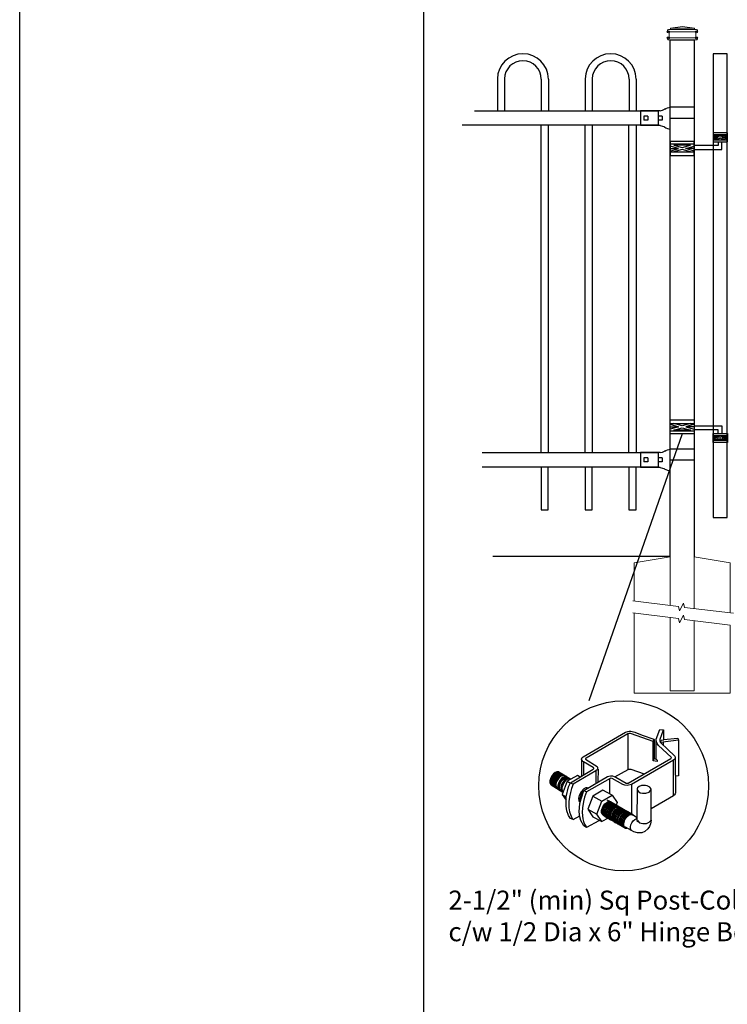
# Model space of a CAD drawing. Units: inches. Extents: x 56 to 611, y 39 to 404.
# Drawn here: x 56 to 130, y 223 to 327 of the extents above; entities that cross this region are included whole.
import ezdxf

# ---------------------------------------------------------------- set-up
doc = ezdxf.new("R2010")
doc.units = ezdxf.units.IN
doc.header["$MEASUREMENT"] = 0
for name, color, linetype in [('3D OBJECT 1', 250, 'Continuous'), ('CONCREATE 1', 250, 'Continuous'), ('DIMENSION 1', 250, 'Continuous'), ('FORMET OR TEMPLATE 1', 250, 'Continuous'), ('GATE POST 1', 250, 'Continuous'), ('Layer 1', 250, 'Continuous'), ('PICKETS 1', 250, 'Continuous'), ('RAILS 1', 250, 'Continuous')]:
    doc.layers.add(name, color=color, linetype=linetype)
doc.styles.get("Standard").update_dxf_attribs({"font": 'Verdana.ttf'})

# ---------------------------------------------------------------- blocks, each defined once
blk = doc.blocks.new('post color')
at = {"layer": '3D OBJECT 1'}
for p, q in [((51.12, 177.31), (51.79, 179.1)), ((51.79, 179.1), (52.47, 179.04)), ((51.84, 177.32), (52.47, 179.04)), ((52.47, 179.04), (52.47, 177.21)), ((37.4, 173.97), (45.37, 178.59)), ((45.81, 178.26), (37.95, 173.73)), ((45.37, 178.59), (45.76, 178.72)), ((45.76, 178.72), (46.02, 178.77)), ((46, 178.34), (45.81, 178.26)), ((45.81, 178.26), (45.81, 171.58)), ((46.29, 178.34), (46, 178.34)), ((46.02, 178.77), (46.33, 178.77)), ((46.49, 178.27), (46.29, 178.34)), ((46.33, 178.77), (47.07, 178.58)), ((50.55, 176.84), (46.49, 178.27)), ((47.07, 178.58), (48.49, 178.05)), ((48.49, 178.05), (50.69, 177.27)), ((50.55, 176.84), (50.7, 177.27)), ((50.69, 177.27), (50.71, 177.25)), ((50.71, 177.25), (50.71, 173.66)), ((51.09, 177.11), (51.12, 177.31)), ((51.09, 173.57), (51.09, 177.11)), ((51.16, 176.77), (51.11, 177.24)), ((51.84, 177.11), (51.84, 177.32)), ((51.84, 176.89), (51.84, 177.11)), ((51.9, 176.67), (52.05, 177.13)), ((55.3, 177.08), (51.9, 176.67)), ((52.05, 177.13), (52.51, 177.16)), ((52.47, 177.21), (55.14, 177.5)), ((52.51, 177.16), (52.51, 177.21)), ((55.14, 177.5), (55.3, 177.08)), ((55.3, 177.08), (55.3, 170.41)), ((50.55, 173.23), (50.55, 176.84)), ((51.28, 176.48), (51.16, 176.77)), ((51.56, 176.13), (51.28, 176.48)), ((53.93, 173.92), (51.56, 176.13)), ((51.9, 176.67), (51.84, 176.89)), ((51.9, 176.67), (54.59, 174.13)), ((52.38, 176.73), (52.38, 176.22)), ((37.1, 173.55), (37.15, 173.72)), ((37.17, 173.36), (37.1, 173.55)), ((37.1, 173.55), (37.1, 170.33)), ((37.15, 173.72), (37.26, 173.86)), ((37.26, 173.86), (37.4, 173.97)), ((37.86, 173.64), (37.83, 173.52)), ((37.83, 173.52), (40.05, 172.14)), ((37.95, 173.73), (37.86, 173.64)), ((45.88, 169.07), (53.83, 173.65)), ((50.55, 173.23), (50.71, 173.66)), ((50.71, 173.66), (51.09, 173.57)), ((51.09, 173.57), (51.31, 173.34)), ((53.83, 173.65), (53.93, 173.76)), ((53.96, 173.88), (53.93, 173.92)), ((53.93, 173.76), (53.96, 173.88)), ((54.57, 173.54), (54.32, 173.34)), ((54.66, 173.73), (54.57, 173.54)), ((54.59, 174.13), (54.67, 173.97)), ((54.67, 173.86), (54.66, 173.73)), ((54.66, 173.79), (54.72, 167.21)), ((54.67, 173.97), (54.67, 173.86)), ((35.05, 169.1), (39.32, 171.65)), ((37.21, 173.27), (37.17, 173.36)), ((37.28, 173.21), (37.21, 173.27)), ((37.37, 173.12), (37.28, 173.21)), ((37.46, 173.06), (37.37, 173.12)), ((39.31, 171.99), (37.46, 173.06)), ((37.46, 173.06), (37.46, 170.54)), ((39.39, 171.91), (39.31, 171.99)), ((39.32, 171.65), (39.37, 171.72)), ((39.37, 171.72), (39.41, 171.78)), ((39.42, 171.87), (39.39, 171.91)), ((39.41, 171.78), (39.42, 171.83)), ((39.42, 171.83), (39.42, 171.87)), ((40.07, 171.57), (39.81, 171.33)), ((40.05, 172.14), (40.13, 171.98)), ((40.13, 171.69), (40.07, 171.57)), ((40.13, 171.98), (40.13, 171.78)), ((40.13, 171.78), (40.13, 171.69)), ((40.2, 171.69), (40.16, 169.29)), ((43.37, 170.22), (45.84, 171.6)), ((45.84, 171.6), (46.03, 171.68)), ((46.03, 171.68), (46.34, 171.68)), ((46.34, 171.68), (48.84, 170.77)), ((54.32, 173.34), (46.48, 168.82)), ((51.31, 173.08), (50.55, 173.23)), ((51.31, 173.34), (51.31, 173.08)), ((54.35, 166.7), (54.32, 173.34)), ((31.33, 170.04), (31.18, 169.51)), ((31.53, 170.43), (31.33, 170.04)), ((31.48, 169.95), (31.33, 169.42)), ((31.67, 170.34), (31.48, 169.95)), ((31.83, 170.79), (31.53, 170.43)), ((31.69, 169.82), (31.54, 169.3)), ((31.97, 170.71), (31.67, 170.34)), ((31.82, 169.74), (31.67, 169.22)), ((31.88, 170.22), (31.69, 169.82)), ((32.02, 170.13), (31.82, 169.74)), ((32.17, 171.05), (31.83, 170.79)), ((32.18, 170.58), (31.88, 170.22)), ((32.32, 170.96), (31.97, 170.71)), ((32.17, 170.04), (31.97, 169.65)), ((32.32, 170.5), (32.02, 170.13)), ((32.34, 169.94), (32.14, 169.55)), ((32.51, 171.16), (32.17, 171.05)), ((32.47, 170.41), (32.17, 170.04)), ((32.53, 170.84), (32.18, 170.58)), ((32.66, 171.07), (32.32, 170.96)), ((32.67, 170.76), (32.32, 170.5)), ((32.64, 170.31), (32.34, 169.94)), ((32.54, 169.82), (32.35, 169.43)), ((32.65, 169.76), (32.45, 169.37)), ((32.65, 169.76), (32.45, 169.37)), ((32.82, 170.67), (32.47, 170.41)), ((32.85, 171.16), (32.51, 171.16)), ((32.87, 170.95), (32.53, 170.84)), ((32.84, 170.19), (32.54, 169.82)), ((32.99, 170.57), (32.64, 170.31)), ((32.95, 170.13), (32.65, 169.76)), ((32.95, 170.13), (32.65, 169.76)), ((32.99, 171.07), (32.66, 171.07)), ((33, 170.87), (32.67, 170.76)), ((33.16, 170.78), (32.82, 170.67)), ((33.19, 170.44), (32.84, 170.19)), ((32.85, 171.16), (35.09, 169.82)), ((33.2, 170.95), (32.87, 170.95)), ((33.3, 170.38), (32.95, 170.13)), ((33.3, 170.38), (32.95, 170.13)), ((33.32, 170.68), (32.99, 170.57)), ((33.34, 170.87), (33, 170.87)), ((33.33, 169.9), (33.03, 169.53)), ((33.46, 169.82), (33.15, 169.46)), ((33.49, 170.78), (33.16, 170.78)), ((33.53, 170.56), (33.19, 170.44)), ((33.64, 170.49), (33.3, 170.38)), ((33.64, 170.49), (33.3, 170.38)), ((33.66, 170.68), (33.32, 170.68)), ((33.68, 170.15), (33.33, 169.9)), ((33.8, 170.08), (33.46, 169.82)), ((33.86, 170.56), (33.53, 170.56)), ((33.9, 169.89), (33.56, 169.63)), ((33.97, 170.49), (33.64, 170.49)), ((33.97, 170.49), (33.64, 170.49)), ((34.02, 170.27), (33.68, 170.15)), ((34.14, 170.19), (33.8, 170.08)), ((34.23, 169.83), (33.88, 169.57)), ((34.24, 170), (33.9, 169.89)), ((34.35, 170.27), (34.02, 170.27)), ((34.42, 169.71), (34.07, 169.46)), ((34.47, 170.19), (34.14, 170.19)), ((34.56, 169.94), (34.23, 169.83)), ((34.58, 170), (34.24, 170)), ((36.35, 170.51), (34.4, 169.44)), ((34.76, 169.82), (34.42, 169.71)), ((34.9, 169.94), (34.56, 169.94)), ((35.09, 169.82), (34.76, 169.82)), ((39.81, 171.33), (35.55, 168.87)), ((36.88, 170.19), (36.35, 170.51)), ((37.18, 170.37), (36.88, 170.19)), ((37.55, 167.69), (41.99, 170.3)), ((42.45, 169.94), (38.05, 167.42)), ((39.81, 171.33), (39.81, 169.02)), ((41.99, 170.3), (42.2, 170.34)), ((42.2, 170.34), (42.52, 170.39)), ((42.33, 169.87), (42.33, 167.07)), ((42.62, 169.97), (42.45, 169.94)), ((42.52, 170.39), (42.91, 170.39)), ((42.84, 169.94), (42.62, 169.97)), ((44.84, 168.81), (42.84, 169.94)), ((42.91, 170.39), (43.22, 170.3)), ((43.22, 170.3), (43.52, 170.14)), ((43.52, 170.14), (45.46, 169.07)), ((55.3, 170.41), (54.71, 170.33)), ((31.18, 169.51), (31.18, 169.13)), ((31.18, 169.13), (31.33, 168.82)), ((31.33, 169.42), (31.33, 169.04)), ((31.33, 169.04), (31.48, 168.73)), ((31.33, 168.82), (31.39, 168.71)), ((31.39, 168.71), (33.63, 167.37)), ((31.48, 168.73), (31.53, 168.62)), ((31.54, 169.3), (31.54, 168.91)), ((31.54, 168.91), (31.69, 168.6)), ((31.67, 169.22), (31.67, 168.83)), ((31.67, 168.83), (31.83, 168.52)), ((31.69, 168.6), (31.74, 168.5)), ((31.97, 169.65), (31.82, 169.13)), ((31.82, 169.13), (31.82, 168.74)), ((31.82, 168.74), (31.98, 168.43)), ((31.83, 168.52), (31.88, 168.42)), ((31.98, 168.43), (32.03, 168.33)), ((32.14, 169.55), (31.99, 169.03)), ((31.99, 169.03), (31.99, 168.64)), ((31.99, 168.64), (32.15, 168.33)), ((32.15, 168.33), (32.2, 168.22)), ((32.35, 169.43), (32.2, 168.91)), ((32.2, 168.91), (32.2, 168.52)), ((32.2, 168.52), (32.35, 168.21)), ((32.45, 169.37), (32.3, 168.84)), ((32.45, 169.37), (32.3, 168.84)), ((32.3, 168.84), (32.3, 168.46)), ((32.3, 168.84), (32.3, 168.46)), ((32.3, 168.46), (32.46, 168.15)), ((32.3, 168.46), (32.46, 168.15)), ((32.35, 168.21), (32.4, 168.1)), ((32.46, 168.15), (32.51, 168.04)), ((32.46, 168.15), (32.51, 168.04)), ((32.84, 169.14), (32.69, 168.61)), ((32.69, 168.61), (32.69, 168.23)), ((32.69, 168.23), (32.84, 167.92)), ((32.96, 169.07), (32.81, 168.54)), ((32.81, 168.54), (32.81, 168.15)), ((32.81, 168.15), (32.96, 167.84)), ((33.03, 169.53), (32.84, 169.14)), ((32.84, 167.92), (32.89, 167.81)), ((33.06, 168.88), (32.91, 168.35)), ((32.91, 168.35), (32.91, 167.96)), ((32.91, 167.96), (33.02, 167.73)), ((33.15, 169.46), (32.96, 169.07)), ((33.26, 169.27), (33.06, 168.88)), ((33.38, 168.81), (33.23, 168.29)), ((33.23, 168.29), (33.23, 167.9)), ((33.23, 167.9), (33.38, 167.59)), ((33.56, 169.63), (33.26, 169.27)), ((33.58, 169.2), (33.38, 168.81)), ((33.58, 168.7), (33.43, 168.17)), ((33.43, 168.17), (33.43, 167.79)), ((34.4, 169.44), (33.47, 166.94)), ((33.88, 169.57), (33.58, 169.2)), ((33.77, 169.09), (33.58, 168.7)), ((34.07, 169.46), (33.77, 169.09)), ((34.22, 166.49), (34.7, 168.35)), ((34.4, 169.44), (35.02, 169.04)), ((34.7, 168.35), (35.05, 169.1)), ((35.22, 168.03), (35.02, 167.31)), ((35.05, 169.1), (35.55, 168.87)), ((35.55, 168.87), (35.22, 168.03)), ((37.55, 167.99), (37.02, 167.42)), ((37.93, 168.15), (37.55, 167.99)), ((38.23, 168.19), (37.93, 168.15)), ((45.25, 168.65), (44.84, 168.81)), ((45.65, 168.63), (45.25, 168.65)), ((45.46, 169.07), (45.88, 169.07)), ((45.94, 168.65), (45.65, 168.63)), ((46.23, 168.72), (45.94, 168.65)), ((46.48, 168.82), (46.23, 168.72)), ((46.48, 168.82), (46.48, 163.29)), ((47.54, 167.96), (47.5, 162.16)), ((47.63, 168.19), (47.54, 167.96)), ((47.54, 167.96), (47.59, 167.73)), ((47.89, 168.44), (47.63, 168.19)), ((48.36, 168.6), (47.89, 168.44)), ((48.59, 168.64), (48.36, 168.6)), ((49.08, 168.64), (48.59, 168.64)), ((49.43, 168.56), (49.08, 168.64)), ((49.67, 168.45), (49.43, 168.56)), ((49.89, 168.3), (49.67, 168.45)), ((50.07, 168.07), (49.89, 168.3)), ((50.13, 167.84), (50.07, 168.07)), ((32.96, 167.84), (33.01, 167.74)), ((33.38, 167.59), (33.44, 167.49)), ((33.43, 167.79), (33.58, 167.48)), ((33.47, 166.94), (34.22, 166.49)), ((33.47, 166.94), (34.22, 165.89)), ((33.58, 167.48), (33.63, 167.37)), ((34.22, 165.59), (34.22, 166.49)), ((34.85, 166.45), (34.74, 165.62)), ((35.02, 167.31), (34.85, 166.45)), ((36.64, 166.73), (36.54, 166.23)), ((36.54, 166.23), (36.59, 165.73)), ((37.02, 167.42), (36.64, 166.73)), ((36.89, 166.56), (36.78, 166.2)), ((36.78, 166.2), (36.78, 165.86)), ((36.8, 165.21), (37.05, 166.14)), ((37.04, 166.97), (36.89, 166.56)), ((36.98, 166.27), (37.17, 166.75)), ((37.05, 166.14), (36.98, 166.27)), ((37.28, 167.37), (37.04, 166.97)), ((37.05, 166.14), (37.55, 167.69)), ((37.17, 166.75), (37.29, 167.11)), ((37.48, 167.47), (37.28, 167.37)), ((37.69, 166.42), (37.48, 165.61)), ((37.55, 167.69), (37.55, 167.69)), ((37.55, 167.69), (38.05, 167.42)), ((37.86, 166.9), (37.69, 166.42)), ((38.05, 167.42), (37.86, 166.9)), ((39.25, 166.61), (38.29, 164.2)), ((41.12, 167.74), (39.25, 166.61)), ((39.25, 166.61), (40.91, 165.67)), ((40.91, 165.67), (42.84, 166.81)), ((42.84, 166.81), (41.12, 167.74)), ((42.84, 166.81), (43.77, 165.41)), ((47.59, 167.73), (47.7, 167.52)), ((47.7, 167.52), (48.1, 167.25)), ((48.1, 167.25), (48.55, 167.16)), ((48.55, 167.16), (49.14, 167.16)), ((49.14, 167.16), (49.76, 167.36)), ((49.76, 167.36), (49.99, 167.59)), ((49.99, 167.59), (50.13, 167.84)), ((50.13, 164.25), (50.13, 167.84)), ((54.35, 166.7), (50.13, 164.25)), ((54.54, 166.85), (54.35, 166.7)), ((54.66, 167.05), (54.54, 166.85)), ((54.72, 167.21), (54.66, 167.05)), ((34.22, 164.71), (34.22, 165.59)), ((34.35, 163.88), (34.22, 164.71)), ((34.74, 165.62), (34.74, 164.44)), ((34.74, 164.44), (34.88, 163.68)), ((36.59, 165.73), (36.7, 165.53)), ((36.69, 163.65), (36.8, 165.21)), ((36.7, 165.53), (36.85, 165.41)), ((36.78, 165.86), (36.92, 165.68)), ((37.29, 164.45), (37.22, 163.52)), ((37.48, 165.61), (37.29, 164.45)), ((38.29, 164.2), (39.97, 163.25)), ((38.29, 164.2), (39.24, 162.77)), ((39.97, 163.25), (40.91, 165.67)), ((40.87, 163.94), (41.08, 164.62)), ((41.14, 164.54), (40.97, 164.12)), ((41.08, 164.62), (41.49, 165.18)), ((41.09, 163.81), (41.3, 164.5)), ((41.33, 164.9), (41.14, 164.54)), ((41.22, 163.64), (41.43, 164.32)), ((41.3, 164.5), (41.71, 165.05)), ((41.52, 165.12), (41.33, 164.9)), ((41.4, 163.57), (41.61, 164.25)), ((41.43, 164.32), (41.83, 164.88)), ((41.49, 165.18), (41.83, 165.42)), ((41.83, 165.37), (41.52, 165.12)), ((41.52, 163.49), (41.73, 164.18)), ((41.61, 164.25), (42.02, 164.81)), ((41.71, 165.05), (42.05, 165.3)), ((41.73, 164.18), (42.13, 164.73)), ((41.83, 165.42), (42, 165.55)), ((41.92, 165.41), (41.83, 165.37)), ((41.83, 164.88), (42.17, 165.12)), ((42.17, 165.56), (41.89, 165.45)), ((41.89, 165.45), (41.92, 165.41)), ((42.07, 165.8), (41.91, 165.89)), ((41.95, 164.07), (42.35, 164.63)), ((42, 165.55), (42.47, 165.55)), ((42.02, 164.81), (42.36, 165.05)), ((42.05, 165.3), (42.22, 165.42)), ((42.26, 165.69), (42.07, 165.8)), ((42.1, 164), (42.5, 164.56)), ((42.29, 165.67), (42.13, 165.76)), ((42.13, 164.73), (42.47, 164.98)), ((42.56, 165.55), (42.17, 165.56)), ((42.17, 165.12), (42.34, 165.25)), ((42.22, 165.42), (42.69, 165.42)), ((42.41, 165.5), (42.25, 165.59)), ((42.56, 165.55), (42.26, 165.69)), ((42.48, 165.57), (42.29, 165.67)), ((42.29, 163.88), (42.7, 164.43)), ((42.34, 165.25), (42.82, 165.25)), ((42.35, 164.63), (42.69, 164.87)), ((42.36, 165.05), (42.53, 165.18)), ((42.6, 165.39), (42.41, 165.5)), ((42.42, 163.81), (42.82, 164.36)), ((42.6, 165.43), (42.44, 165.52)), ((42.47, 164.98), (42.64, 165.1)), ((42.78, 165.42), (42.48, 165.57)), ((42.5, 164.56), (42.84, 164.8)), ((42.53, 165.18), (43, 165.18)), ((42.71, 165.35), (42.55, 165.44)), ((46.06, 163.51), (42.56, 165.55)), ((42.69, 165.35), (42.56, 165.55)), ((42.57, 163.73), (42.97, 164.29)), ((42.59, 163.73), (43, 164.28)), ((42.78, 165.33), (42.6, 165.43)), ((42.9, 165.25), (42.6, 165.39)), ((42.64, 165.1), (43.12, 165.1)), ((42.69, 164.87), (42.86, 165)), ((42.7, 164.43), (43.04, 164.68)), ((42.9, 165.25), (42.71, 165.35)), ((42.74, 163.66), (43.14, 164.21)), ((42.93, 165.25), (42.77, 165.34)), ((42.91, 165.22), (42.78, 165.42)), ((43.08, 165.18), (42.78, 165.33)), ((42.82, 164.36), (43.16, 164.61)), ((42.84, 164.8), (43.01, 164.92)), ((42.86, 165), (43.34, 165)), ((43.2, 165.1), (42.9, 165.25)), ((43.04, 165.05), (42.9, 165.25)), ((43.08, 165.18), (42.92, 165.27)), ((43.12, 165.15), (42.93, 165.25)), ((42.97, 164.29), (43.31, 164.53)), ((43, 164.28), (43.34, 164.53)), ((43.01, 164.92), (43.49, 164.92)), ((43.04, 164.68), (43.21, 164.8)), ((43.27, 165.07), (43.08, 165.18)), ((43.22, 164.98), (43.08, 165.18)), ((43.28, 165.05), (43.12, 165.15)), ((43.42, 165), (43.12, 165.15)), ((43.14, 164.21), (43.49, 164.46)), ((43.16, 164.61), (43.33, 164.73)), ((43.33, 164.91), (43.2, 165.1)), ((43.21, 164.8), (43.68, 164.8)), ((43.4, 164.98), (43.25, 165.08)), ((43.57, 164.92), (43.27, 165.07)), ((43.46, 164.95), (43.28, 165.05)), ((43.31, 164.53), (43.48, 164.66)), ((43.33, 164.73), (43.81, 164.73)), ((43.34, 164.53), (43.51, 164.65)), ((43.55, 164.91), (43.39, 165)), ((43.39, 164.06), (43.73, 164.31)), ((43.59, 164.88), (43.4, 164.98)), ((43.58, 164.91), (43.42, 165)), ((43.55, 164.8), (43.42, 165)), ((43.76, 164.8), (43.46, 164.95)), ((43.48, 164.66), (43.96, 164.66)), ((43.49, 164.46), (43.66, 164.58)), ((43.51, 164.65), (43.98, 164.65)), ((43.54, 163.99), (43.88, 164.23)), ((43.74, 164.81), (43.55, 164.91)), ((43.73, 164.83), (43.57, 164.92)), ((43.7, 164.73), (43.57, 164.92)), ((43.76, 164.8), (43.58, 164.91)), ((43.89, 164.73), (43.59, 164.88)), ((43.77, 165.41), (43.6, 164.94)), ((43.66, 164.58), (44.13, 164.58)), ((43.91, 164.73), (43.73, 164.83)), ((43.73, 164.31), (43.9, 164.43)), ((44.04, 164.66), (43.74, 164.81)), ((44.06, 164.65), (43.76, 164.8)), ((43.9, 164.61), (43.76, 164.8)), ((43.97, 164.69), (43.81, 164.78)), ((43.88, 164.23), (44.05, 164.36)), ((44.03, 164.54), (43.89, 164.73)), ((43.9, 164.43), (44.37, 164.43)), ((44.21, 164.58), (43.91, 164.73)), ((44.12, 164.61), (43.96, 164.7)), ((44.15, 164.58), (43.97, 164.69)), ((43.98, 164.09), (44.15, 164.22)), ((44.18, 164.46), (44.04, 164.66)), ((44.05, 164.36), (44.52, 164.36)), ((44.2, 164.46), (44.06, 164.65)), ((44.22, 164.47), (44.06, 164.56)), ((44.3, 164.51), (44.12, 164.61)), ((44.45, 164.43), (44.15, 164.58)), ((44.15, 164.22), (44.62, 164.22)), ((44.35, 164.39), (44.21, 164.58)), ((44.4, 164.37), (44.22, 164.47)), ((44.39, 164.38), (44.23, 164.48)), ((44.6, 164.36), (44.3, 164.51)), ((44.54, 164.31), (44.38, 164.4)), ((44.58, 164.28), (44.39, 164.38)), ((44.7, 164.22), (44.4, 164.37)), ((44.59, 164.24), (44.45, 164.43)), ((44.7, 164.22), (44.54, 164.31)), ((44.73, 164.2), (44.54, 164.31)), ((44.88, 164.13), (44.58, 164.28)), ((44.74, 164.16), (44.6, 164.36)), ((44.89, 164.11), (44.7, 164.22)), ((44.84, 164.02), (44.7, 164.22)), ((45.03, 164.06), (44.73, 164.2)), ((44.93, 164.11), (44.78, 164.2)), ((50.15, 162.12), (50.13, 164.25)), ((34.68, 162.99), (34.35, 163.88)), ((35.04, 162.45), (34.68, 162.99)), ((34.88, 163.68), (35.03, 163.18)), ((35.03, 163.18), (35.18, 162.84)), ((35.54, 162.21), (35.04, 162.45)), ((35.18, 162.84), (35.36, 162.44)), ((35.36, 162.44), (35.54, 162.21)), ((35.54, 162.21), (36.78, 162.93)), ((36.81, 162.71), (36.69, 163.65)), ((37, 162.03), (36.81, 162.71)), ((37.22, 163.52), (37.33, 162.38)), ((37.33, 162.38), (37.5, 161.85)), ((39.24, 162.77), (40.91, 161.84)), ((40.91, 161.84), (39.97, 163.25)), ((40.87, 163.48), (40.87, 163.94)), ((40.99, 163.23), (40.87, 163.48)), ((40.97, 164.12), (40.9, 163.68)), ((40.9, 163.68), (40.9, 163.46)), ((40.9, 163.46), (41.01, 163.25)), ((42.09, 162.47), (40.91, 161.84)), ((41.23, 163.02), (40.99, 163.23)), ((41.01, 163.25), (41.14, 163.09)), ((41.09, 163.35), (41.09, 163.81)), ((41.21, 163.1), (41.09, 163.35)), ((41.14, 163.09), (45.38, 160.64)), ((41.45, 162.89), (41.21, 163.1)), ((41.22, 163.18), (41.22, 163.64)), ((41.33, 162.93), (41.22, 163.18)), ((41.23, 163.02), (41.46, 163.02)), ((41.57, 162.72), (41.33, 162.93)), ((41.4, 163.11), (41.4, 163.57)), ((41.52, 162.86), (41.4, 163.11)), ((41.45, 162.89), (41.68, 162.89)), ((41.52, 163.03), (41.52, 163.49)), ((41.63, 162.78), (41.52, 163.03)), ((41.76, 162.65), (41.52, 162.86)), ((41.57, 162.72), (41.8, 162.72)), ((41.87, 162.57), (41.63, 162.78)), ((41.73, 163.39), (41.95, 164.07)), ((41.73, 162.93), (41.73, 163.39)), ((41.85, 162.68), (41.73, 162.93)), ((41.76, 162.65), (41.98, 162.65)), ((42.09, 162.47), (41.85, 162.68)), ((41.87, 162.57), (42.1, 162.57)), ((41.88, 163.31), (42.1, 164)), ((41.88, 162.86), (41.88, 163.31)), ((42, 162.61), (41.88, 162.86)), ((42.24, 162.39), (42, 162.61)), ((42.08, 163.19), (42.29, 163.88)), ((42.08, 162.73), (42.08, 163.19)), ((42.2, 162.48), (42.08, 162.73)), ((42.09, 162.47), (42.32, 162.47)), ((42.44, 162.27), (42.2, 162.48)), ((42.21, 163.12), (42.42, 163.81)), ((42.21, 162.66), (42.21, 163.12)), ((42.33, 162.42), (42.21, 162.66)), ((42.24, 162.39), (42.47, 162.39)), ((42.56, 162.2), (42.33, 162.42)), ((42.36, 163.05), (42.57, 163.73)), ((42.36, 162.59), (42.36, 163.05)), ((42.48, 162.34), (42.36, 162.59)), ((42.38, 163.04), (42.59, 163.73)), ((42.38, 162.58), (42.38, 163.04)), ((42.5, 162.34), (42.38, 162.58)), ((42.71, 162.13), (42.48, 162.34)), ((42.74, 162.12), (42.5, 162.34)), ((42.53, 162.97), (42.74, 163.66)), ((42.53, 162.51), (42.53, 162.97)), ((42.65, 162.26), (42.53, 162.51)), ((42.77, 162.82), (42.98, 163.51)), ((42.77, 162.36), (42.77, 162.82)), ((42.89, 162.12), (42.77, 162.36)), ((42.92, 162.75), (43.13, 163.43)), ((42.92, 162.29), (42.92, 162.75)), ((42.98, 163.51), (43.39, 164.06)), ((43.02, 162.61), (43.23, 163.29)), ((43.02, 162.15), (43.02, 162.61)), ((43.13, 163.43), (43.54, 163.99)), ((43.2, 162.52), (43.41, 163.21)), ((43.2, 162.06), (43.2, 162.52)), ((43.23, 163.29), (43.64, 163.85)), ((43.34, 162.45), (43.56, 163.13)), ((43.34, 161.99), (43.34, 162.45)), ((43.41, 163.21), (43.81, 163.76)), ((43.5, 162.36), (43.72, 163.04)), ((43.5, 161.9), (43.5, 162.36)), ((43.56, 163.13), (43.96, 163.69)), ((43.64, 163.85), (43.98, 164.09)), ((43.72, 163.04), (44.12, 163.6)), ((43.74, 162.25), (43.95, 162.93)), ((43.81, 163.76), (44.15, 164.01)), ((43.9, 162.15), (44.11, 162.84)), ((43.95, 162.93), (44.35, 163.49)), ((43.96, 163.69), (44.3, 163.93)), ((44.11, 162.84), (44.51, 163.4)), ((44.12, 163.6), (44.46, 163.84)), ((44.15, 164.01), (44.32, 164.13)), ((44.15, 162.01), (44.36, 162.7)), ((44.3, 163.93), (44.47, 164.06)), ((44.32, 164.13), (44.8, 164.13)), ((44.35, 163.49), (44.69, 163.73)), ((44.36, 162.7), (44.76, 163.25)), ((44.38, 161.9), (44.59, 162.59)), ((44.46, 163.84), (44.63, 163.96)), ((44.47, 164.06), (44.95, 164.06)), ((44.51, 163.4), (44.85, 163.64)), ((44.54, 161.81), (44.75, 162.5)), ((44.59, 162.59), (45, 163.14)), ((44.63, 163.96), (45.11, 163.96)), ((44.69, 163.73), (44.86, 163.86)), ((44.73, 161.76), (44.94, 162.44)), ((44.75, 162.5), (45.16, 163.05)), ((44.76, 163.25), (45.1, 163.5)), ((44.85, 163.64), (45.02, 163.76)), ((44.86, 163.86), (45.34, 163.86)), ((45.01, 163.94), (44.88, 164.13)), ((45.19, 163.96), (44.89, 164.11)), ((45.09, 164.02), (44.93, 164.11)), ((45.12, 164), (44.93, 164.11)), ((44.94, 162.44), (45.34, 163)), ((45, 163.14), (45.34, 163.39)), ((45.02, 163.76), (45.5, 163.76)), ((45.16, 163.86), (45.03, 164.06)), ((45.28, 163.91), (45.09, 164.02)), ((45.09, 162.32), (45.49, 162.87)), ((45.1, 163.5), (45.28, 163.62)), ((45.42, 163.86), (45.12, 164)), ((45.16, 163.05), (45.5, 163.3)), ((45.35, 163.87), (45.19, 163.96)), ((45.32, 163.77), (45.19, 163.96)), ((45.24, 162.24), (45.64, 162.8)), ((45.58, 163.76), (45.28, 163.91)), ((45.28, 163.62), (45.75, 163.62)), ((45.34, 163.39), (45.51, 163.51)), ((45.34, 163), (45.68, 163.24)), ((45.53, 163.77), (45.35, 163.87)), ((45.58, 163.76), (45.42, 163.86)), ((45.56, 163.66), (45.42, 163.86)), ((45.49, 162.87), (45.83, 163.12)), ((45.5, 163.3), (45.67, 163.42)), ((45.51, 163.51), (45.98, 163.51)), ((45.83, 163.62), (45.53, 163.77)), ((45.74, 163.67), (45.58, 163.76)), ((45.76, 163.66), (45.58, 163.76)), ((45.72, 163.57), (45.58, 163.76)), ((45.64, 162.8), (45.98, 163.04)), ((45.67, 163.42), (46.14, 163.42)), ((45.68, 163.24), (45.85, 163.37)), ((45.92, 163.57), (45.74, 163.67)), ((45.92, 163.62), (45.76, 163.71)), ((46.06, 163.51), (45.76, 163.66)), ((45.97, 163.43), (45.83, 163.62)), ((45.83, 163.12), (46, 163.24)), ((45.85, 163.37), (46.33, 163.37)), ((46.07, 163.49), (45.91, 163.58)), ((46.11, 163.51), (45.92, 163.62)), ((46.22, 163.42), (45.92, 163.57)), ((45.98, 163.04), (46.15, 163.17)), ((46, 163.24), (46.48, 163.24)), ((46.22, 163.42), (46.06, 163.51)), ((46.2, 163.32), (46.06, 163.51)), ((46.26, 163.39), (46.07, 163.49)), ((46.41, 163.37), (46.11, 163.51)), ((46.15, 163.17), (46.63, 163.17)), ((46.41, 163.31), (46.22, 163.42)), ((46.36, 163.23), (46.22, 163.42)), ((46.56, 163.24), (46.26, 163.39)), ((46.55, 163.17), (46.41, 163.37)), ((46.71, 163.17), (46.41, 163.31)), ((46.7, 163.05), (46.56, 163.24)), ((46.84, 162.97), (46.71, 163.17)), ((47.35, 162.67), (46.84, 162.97)), ((47.1, 162.24), (47.5, 162.41)), ((47.35, 162.67), (47.5, 162.73)), ((47.5, 162.56), (47.35, 162.67)), ((47.5, 162.41), (47.5, 162.56)), ((37.54, 161.03), (37, 162.03)), ((37.5, 161.85), (37.69, 161.38)), ((38.05, 160.74), (37.54, 161.03)), ((37.69, 161.38), (37.77, 161.17)), ((37.77, 161.17), (37.92, 161.01)), ((37.92, 161.01), (38.08, 160.82)), ((38.08, 160.82), (38.05, 160.74)), ((38.08, 160.82), (40.43, 162.08)), ((42.44, 162.27), (42.66, 162.27)), ((42.56, 162.2), (42.79, 162.2)), ((42.89, 162.05), (42.65, 162.26)), ((42.71, 162.13), (42.94, 162.13)), ((42.74, 162.12), (42.96, 162.12)), ((43.13, 161.9), (42.89, 162.12)), ((42.89, 162.05), (43.11, 162.05)), ((43.04, 162.04), (42.92, 162.29)), ((43.14, 161.9), (43.02, 162.15)), ((43.28, 161.83), (43.04, 162.04)), ((43.13, 161.9), (43.35, 161.9)), ((43.38, 161.69), (43.14, 161.9)), ((43.31, 161.81), (43.2, 162.06)), ((43.28, 161.83), (43.5, 161.83)), ((43.55, 161.6), (43.31, 161.81)), ((43.46, 161.74), (43.34, 161.99)), ((43.38, 161.69), (43.6, 161.69)), ((43.7, 161.53), (43.46, 161.74)), ((43.62, 161.65), (43.5, 161.9)), ((43.55, 161.6), (43.78, 161.6)), ((43.86, 161.44), (43.62, 161.65)), ((43.7, 161.53), (43.93, 161.53)), ((43.74, 161.79), (43.74, 162.25)), ((43.86, 161.54), (43.74, 161.79)), ((44.09, 161.33), (43.86, 161.54)), ((43.86, 161.44), (44.09, 161.44)), ((43.9, 161.7), (43.9, 162.15)), ((44.02, 161.45), (43.9, 161.7)), ((44.25, 161.23), (44.02, 161.45)), ((44.09, 161.33), (44.32, 161.33)), ((44.15, 161.55), (44.15, 162.01)), ((44.27, 161.3), (44.15, 161.55)), ((44.25, 161.23), (44.48, 161.23)), ((44.51, 161.09), (44.27, 161.3)), ((44.38, 161.44), (44.38, 161.9)), ((44.5, 161.19), (44.38, 161.44)), ((44.74, 160.98), (44.5, 161.19)), ((44.51, 161.09), (44.73, 161.09)), ((44.54, 161.35), (44.54, 161.81)), ((44.66, 161.1), (44.54, 161.35)), ((44.9, 160.89), (44.66, 161.1)), ((44.73, 161.3), (44.73, 161.76)), ((44.84, 161.05), (44.73, 161.3)), ((44.74, 160.98), (44.96, 160.98)), ((45.08, 160.84), (44.84, 161.05)), ((44.88, 161.63), (45.09, 162.32)), ((44.88, 161.17), (44.88, 161.63)), ((44.99, 160.92), (44.88, 161.17)), ((44.9, 160.89), (45.12, 160.89)), ((45.23, 160.71), (44.99, 160.92)), ((45.03, 161.56), (45.24, 162.24)), ((45.03, 161.1), (45.03, 161.56)), ((45.14, 160.85), (45.03, 161.1)), ((45.08, 160.84), (45.31, 160.84)), ((45.38, 160.64), (45.14, 160.85)), ((45.23, 160.71), (45.46, 160.71)), ((46.46, 160.16), (45.35, 160.78)), ((45.38, 160.64), (45.61, 160.64)), ((46.29, 160.86), (46.36, 161.23)), ((46.29, 160.49), (46.29, 160.86)), ((46.46, 160.16), (46.29, 160.49)), ((46.36, 161.23), (46.53, 161.62)), ((46.53, 161.62), (46.81, 161.97)), ((46.81, 161.97), (47.1, 162.24)), ((47.5, 162.16), (47.58, 161.79)), ((47.58, 161.79), (47.58, 162.03)), ((47.58, 162.03), (47.58, 162.03)), ((47.58, 162.03), (47.96, 161.62)), ((47.96, 161.62), (48.61, 161.49)), ((48.61, 161.49), (49.29, 161.49)), ((49.55, 160.49), (49, 159.99)), ((49.29, 161.49), (49.77, 161.72)), ((49.87, 160.94), (49.55, 160.49)), ((49.77, 161.72), (50.15, 162.12)), ((50.02, 161.42), (49.87, 160.94)), ((50.15, 162.12), (50.02, 161.42)), ((46.93, 159.93), (46.46, 160.16)), ((47.62, 159.75), (46.93, 159.93)), ((48.39, 159.75), (47.62, 159.75)), ((49, 159.99), (48.39, 159.75))]:
    blk.add_line(p, q, dxfattribs=at)
blk = doc.blocks.new('l b l')
for p, q in [((103.41, 1136.87), (103.51, 1136.93)), ((103.51, 1136.94), (103.69, 1137.01)), ((103.69, 1137.01), (103.96, 1137.07)), ((102.91, 1136.71), (103.18, 1136.77)), ((103.18, 1136.77), (103.31, 1136.82)), ((103.18, 1136.77), (103.18, 1136.77)), ((103.31, 1136.82), (103.38, 1136.86)), ((103.41, 1136.87), (103.38, 1136.86)), ((103.96, 1135.93), (106.49, 1135.93)), ((102.91, 1135.14), (103.18, 1135.08)), ((103.18, 1135.08), (103.18, 1135.08)), ((103.18, 1135.08), (103.31, 1135.03)), ((103.31, 1135.03), (103.38, 1134.99)), ((103.41, 1134.98), (103.38, 1134.99)), ((103.41, 1134.98), (103.51, 1134.92)), ((103.51, 1134.92), (103.69, 1134.84)), ((103.69, 1134.84), (103.96, 1134.78))]:
    blk.add_line(p, q)
at = {"layer": 'Layer 1', "color": 250, "lineweight": 25}
for points in [[(106.49, 1137.07), (103.96, 1137.07)], [(106.49, 1137.07), (106.49, 1135.93)], [(102.91, 1136.71), (100.83, 1136.71)], [(100.83, 1136.71), (100.83, 1135.14)], [(101.19, 1136.14), (101.19, 1135.72)], [(101.61, 1136.14), (101.19, 1136.14)], [(101.61, 1136.14), (101.61, 1135.72)], [(102.7, 1136.14), (102.7, 1135.72)], [(102.7, 1136.14), (102.7, 1135.72)], [(103.12, 1136.14), (102.7, 1136.14)], [(103.12, 1136.14), (103.12, 1135.72)], [(103.96, 1134.78), (103.96, 1135.93)], [(102.91, 1135.14), (100.83, 1135.14)], [(101.61, 1135.72), (101.19, 1135.72)], [(103.12, 1135.72), (102.7, 1135.72)]]:
    blk.add_lwpolyline(points, dxfattribs=at)
blk = doc.blocks.new('hing for oxford 3 4')
at = {"layer": '3D OBJECT 1', "color": 250}
for p, q in [((89.13, 1121.52), (90, 1121.26)), ((90.39, 1121.36), (89.52, 1121.62)), ((91.26, 1121.62), (90.39, 1121.36)), ((91.66, 1121.52), (90.78, 1121.26)), ((90, 1121.26), (89.13, 1120.99)), ((89.13, 1121.26), (90, 1121.26)), ((89.52, 1120.89), (90.39, 1121.15)), ((91.26, 1120.89), (89.52, 1120.89)), ((90.39, 1121.15), (91.26, 1120.89)), ((90.78, 1121.26), (91.66, 1120.99)), ((91.66, 1121.26), (90.78, 1121.26)), ((91.66, 1121.36), (94.57, 1121.36)), ((94.2, 1120.95), (91.66, 1120.95)), ((93.84, 1120.34), (94.4, 1120.17)), ((94.2, 1120.55), (94.2, 1120.95)), ((94.4, 1120.17), (94.97, 1120.34)), ((94.57, 1121.36), (94.57, 1120.55)), ((93.78, 1120.23), (94.19, 1120.1)), ((94.19, 1120.1), (93.78, 1119.98)), ((93.78, 1120.1), (94.19, 1120.1)), ((93.84, 1119.87), (94.4, 1120.04)), ((94.97, 1119.87), (93.84, 1119.87)), ((94.4, 1120.04), (94.97, 1119.87)), ((95.03, 1120.23), (94.62, 1120.1)), ((94.62, 1120.1), (95.03, 1120.1)), ((94.62, 1120.1), (95.03, 1119.98))]:
    blk.add_line(p, q, dxfattribs=at)
for points in [[(89.13, 1121.98), (91.66, 1121.98), (91.66, 1120.53), (89.13, 1120.53)], [(89.13, 1121.62), (91.66, 1121.62), (91.66, 1120.8), (89.13, 1120.8)], [(93.66, 1120.55), (95.16, 1120.55), (95.16, 1119.61), (93.66, 1119.61)], [(93.78, 1120.34), (95.03, 1120.34), (95.03, 1119.81), (93.78, 1119.81)]]:
    blk.add_lwpolyline(points, close=True, dxfattribs=at)
blk = doc.blocks.new('concrite base')
at = {"layer": 'Layer 1', "color": 250, "lineweight": 20}
for points in [[(110.074, 265.076), (110.074, 265.076), (113.119, 265.583), (113.119, 265.583)], [(113.119, 265.583), (113.119, 265.583), (113.119, 263.529), (113.119, 261.454)], [(118.194, 265.076), (118.194, 265.076), (115.149, 265.583), (115.149, 265.583)], [(115.149, 261.201), (115.149, 263.381), (115.149, 265.583), (115.149, 265.583)], [(110.074, 261.835), (110.074, 263.525), (110.074, 265.076), (110.074, 265.076)], [(118.194, 265.076), (118.194, 265.076), (118.194, 262.969), (118.194, 260.852)], [(110.074, 254.05), (110.074, 255.79), (110.074, 260.82), (110.074, 260.82)], [(113.119, 260.439), (113.119, 260.439), (113.119, 254.265), (113.119, 254.265)], [(115.149, 254.265), (115.149, 254.265), (115.149, 260.185), (115.149, 260.185)], [(118.194, 259.805), (118.194, 259.805), (118.194, 254.05), (118.194, 254.05)], [(118.194, 254.05), (118.194, 254.05), (110.074, 254.05), (110.074, 254.05)], [(113.119, 254.265), (113.119, 254.265), (115.149, 254.265), (115.149, 254.265)]]:
    blk.add_open_spline(points, degree=3, dxfattribs=at)
for points in [[(109.973, 261.848), (109.973, 261.848), (113.832, 261.365), (113.832, 261.365), (113.832, 261.365), (113.914, 261.003), (113.914, 261.003), (113.914, 261.003), (114.253, 261.664), (114.253, 261.664), (114.253, 261.664), (114.336, 261.302), (114.336, 261.302), (114.336, 261.302), (118.476, 260.82), (118.476, 260.82)], [(109.973, 260.832), (109.973, 260.832), (113.832, 260.35), (113.832, 260.35), (113.832, 260.35), (113.914, 259.988), (113.914, 259.988), (113.914, 259.988), (114.253, 260.649), (114.253, 260.649), (114.253, 260.649), (114.336, 260.287), (114.336, 260.287), (114.336, 260.287), (118.194, 259.805), (118.194, 259.805)]]:
    blk.add_open_spline(points, degree=3, knots=[0, 0, 0, 0, 0.2, 0.2, 0.2, 0.4, 0.4, 0.4, 0.6, 0.6, 0.6, 0.8, 0.8, 0.8, 1, 1, 1, 1], dxfattribs=at)
blk = doc.blocks.new('caps')
for p, q in [((307, 708.4), (307, 705.07)), ((307.75, 708.4), (307.75, 705.07)), ((311.63, 708.38), (311.63, 705.05)), ((312.38, 708.39), (312.38, 705.04))]:
    blk.add_line(p, q)
for centre, radius, start, end in [((309.69, 708.37), 2.69, 0.4974, 179.2056), ((309.69, 708.39), 1.94, 359.8261, 179.588)]:
    blk.add_arc(centre, radius, start, end)

msp = doc.modelspace()

# ---------------------------------------------------------------- linework, layer by layer
for p, q in [((123.11, 317.11), (123.11, 315.59)), ((123.11, 281.09), (123.11, 279.57))]:
    msp.add_line(p, q)
at = {"color": 250}
msp.add_lwpolyline([(55.83, 404.25), (610.57, 404.25), (610.57, 38.56), (55.83, 38.56)], close=True, dxfattribs=at)
msp.add_lwpolyline([(128.9, 274.27), (130.4, 274.27), (130.4, 323.13), (128.9, 323.13)], close=True)
for points in [[(110.79, 279.57), (110.79, 275.07), (111.54, 275.07), (111.54, 279.57)], [(115.42, 279.57), (115.42, 275.07), (116.17, 275.07), (116.17, 279.57)], [(120.04, 279.57), (120.04, 275.07), (120.79, 275.07), (120.79, 279.57)]]:
    msp.add_lwpolyline(points)
at = {"layer": '3D OBJECT 1', "color": 250}
msp.add_line((125.64, 283.1), (115.8, 254.94), dxfattribs=at)
msp.add_circle((119.48, 246), 8.95, dxfattribs=at)
at = {"layer": 'CONCREATE 1', "color": 250}
msp.add_line((124.37, 270.15), (105.69, 270.15), dxfattribs=at)
at = {"layer": 'FORMET OR TEMPLATE 1', "color": 250}
msp.add_lwpolyline([(98.42, 57.42), (98.42, 381.41)], dxfattribs=at)
at = {"layer": 'GATE POST 1', "color": 250}
msp.add_lwpolyline([(124.37, 270.15), (124.37, 324.58), (126.9, 324.58), (126.9, 270.15), (126.9, 270.15)], dxfattribs=at)
at = {"layer": 'Layer 1', "color": 250, "lineweight": 20}
for points in [[(124.34, 325.68), (124.39, 325.68), (124.42, 325.71), (124.42, 325.75)], [(125.68, 325.99), (125.68, 325.99), (124.42, 325.83), (124.42, 325.83)], [(124.42, 325.83), (124.42, 325.83), (126.93, 325.83), (126.93, 325.83)], [(124.42, 325.83), (124.42, 325.83), (124.42, 325.75), (124.42, 325.75)], [(125.68, 325.99), (125.68, 325.99), (126.93, 325.83), (126.93, 325.83)], [(126.93, 325.83), (126.93, 325.83), (126.93, 325.75), (126.93, 325.75)], [(126.93, 325.75), (126.93, 325.71), (126.97, 325.68), (127.01, 325.68)], [(124.19, 325.68), (124.14, 325.68), (124.11, 325.64), (124.11, 325.6)], [(124.11, 325.6), (124.11, 325.6), (124.11, 325.52), (124.11, 325.52)], [(124.11, 325.52), (124.11, 325.48), (124.14, 325.44), (124.19, 325.44)], [(124.19, 324.81), (124.14, 324.81), (124.11, 324.78), (124.11, 324.74)], [(124.11, 324.74), (124.11, 324.74), (124.11, 324.66), (124.11, 324.66)], [(124.19, 325.68), (124.19, 325.68), (124.34, 325.68), (124.34, 325.68)], [(124.19, 325.44), (124.19, 325.44), (127.17, 325.44), (127.17, 325.44)], [(124.27, 325.36), (124.27, 325.41), (124.23, 325.44), (124.19, 325.44)], [(124.19, 324.81), (124.23, 324.81), (124.27, 324.85), (124.27, 324.89)], [(124.19, 324.81), (124.19, 324.81), (127.17, 324.81), (127.17, 324.81)], [(124.27, 325.36), (124.27, 325.36), (124.27, 324.89), (124.27, 324.89)], [(124.34, 325.68), (124.34, 325.68), (127.01, 325.68), (127.01, 325.68)], [(127.01, 325.68), (127.01, 325.68), (127.17, 325.68), (127.17, 325.68)], [(127.17, 325.44), (127.12, 325.44), (127.09, 325.41), (127.09, 325.36)], [(127.09, 325.36), (127.09, 325.36), (127.09, 324.89), (127.09, 324.89)], [(127.09, 324.89), (127.09, 324.85), (127.12, 324.81), (127.17, 324.81)], [(127.25, 325.6), (127.25, 325.64), (127.21, 325.68), (127.17, 325.68)], [(127.17, 325.44), (127.21, 325.44), (127.25, 325.48), (127.25, 325.52)], [(127.25, 324.74), (127.25, 324.78), (127.21, 324.81), (127.17, 324.81)], [(127.25, 325.6), (127.25, 325.6), (127.25, 325.52), (127.25, 325.52)], [(127.25, 324.74), (127.25, 324.74), (127.25, 324.66), (127.25, 324.66)], [(124.11, 324.66), (124.11, 324.61), (124.14, 324.58), (124.19, 324.58)], [(124.19, 324.58), (124.19, 324.58), (127.17, 324.58), (127.17, 324.58)], [(124.42, 324.58), (124.42, 324.58), (126.93, 324.58), (126.93, 324.58)], [(127.17, 324.58), (127.21, 324.58), (127.25, 324.61), (127.25, 324.66)]]:
    msp.add_open_spline(points, degree=3, dxfattribs=at)
at = {"layer": 'Layer 1', "color": 250}
for points in [[(124.19, 325.44), (124.19, 325.44), (124.29, 325.44), (124.29, 325.44), (124.29, 325.5), (124.25, 325.55), (124.19, 325.55), (124.13, 325.55), (124.08, 325.5), (124.08, 325.44), (124.08, 325.38), (124.13, 325.34), (124.19, 325.34), (124.25, 325.34), (124.29, 325.38), (124.29, 325.44), (124.29, 325.44), (124.19, 325.44), (124.19, 325.44)], [(124.19, 324.81), (124.19, 324.81), (124.29, 324.81), (124.29, 324.81), (124.29, 324.87), (124.25, 324.92), (124.19, 324.92), (124.13, 324.92), (124.08, 324.87), (124.08, 324.81), (124.08, 324.76), (124.13, 324.71), (124.19, 324.71), (124.25, 324.71), (124.29, 324.76), (124.29, 324.81), (124.29, 324.81), (124.19, 324.81), (124.19, 324.81)], [(127.17, 325.44), (127.17, 325.44), (127.27, 325.44), (127.27, 325.44), (127.27, 325.5), (127.23, 325.55), (127.17, 325.55), (127.11, 325.55), (127.06, 325.5), (127.06, 325.44), (127.06, 325.38), (127.11, 325.34), (127.17, 325.34), (127.23, 325.34), (127.27, 325.38), (127.27, 325.44), (127.27, 325.44), (127.17, 325.44), (127.17, 325.44)], [(127.17, 324.81), (127.17, 324.81), (127.27, 324.81), (127.27, 324.81), (127.27, 324.87), (127.23, 324.92), (127.17, 324.92), (127.11, 324.92), (127.06, 324.87), (127.06, 324.81), (127.06, 324.76), (127.11, 324.71), (127.17, 324.71), (127.23, 324.71), (127.27, 324.76), (127.27, 324.81), (127.27, 324.81), (127.17, 324.81), (127.17, 324.81)]]:
    msp.add_open_spline(points, degree=3, knots=[0, 0, 0, 0, 0.166667, 0.166667, 0.166667, 0.333333, 0.333333, 0.333333, 0.5, 0.5, 0.5, 0.666667, 0.666667, 0.666667, 0.833333, 0.833333, 0.833333, 1, 1, 1, 1], dxfattribs=at)
at = {"layer": 'PICKETS 1'}
for points in [[(110.79, 281.09), (110.79, 315.59)], [(111.54, 315.59), (111.54, 281.09)], [(115.42, 281.09), (115.42, 315.59)], [(116.17, 315.59), (116.17, 281.09)], [(120.04, 281.09), (120.04, 315.59)], [(120.79, 315.59), (120.79, 281.09)]]:
    msp.add_lwpolyline(points, dxfattribs=at)
at = {"layer": 'RAILS 1', "color": 250}
for p, q in [((103.76, 317.11), (123.11, 317.11)), ((123.11, 315.59), (102.47, 315.59)), ((123.11, 281.09), (104.58, 281.09)), ((123.11, 279.57), (104.58, 279.57))]:
    msp.add_line(p, q, dxfattribs=at)

# ---------------------------------------------------------------- block references
for name, p in [('caps', (-200.83, -387.93)), ('caps', (-191.58, -387.93)), ('l b l', (20.41, -819.58)), ('hing for oxford 3 4', (35.25, -837.43)), ('l b l', (20.41, -855.6))]:
    msp.add_blockref(name, p)
at = {"xscale": -1, "rotation": 180}
msp.add_blockref('hing for oxford 3 4', (35.25, 1434.4), dxfattribs=at)
at = {"xscale": 1.247792889434769, "yscale": 1.247792889434769, "zscale": 1.247792889434769}
msp.add_blockref('concrite base', (-16.77, -61.25), dxfattribs=at)
at = {"layer": 'DIMENSION 1', "color": 250, "xscale": 0.5623985922935782, "yscale": 0.5623985922935782, "zscale": 0.5623985922935782}
msp.add_blockref('post color', (94.17, 151.21), dxfattribs=at)

# ---------------------------------------------------------------- texts
at = {"layer": '3D OBJECT 1', "insert": (101.01, 234.96), "char_height": 2, "attachment_point": 1}
msp.add_mtext_dynamic_manual_height_columns('\\A1;\\pxql;2-1/2" (min) Sq Post-Collar\\Pc/w 1/2 Dia x 6" Hinge Bolt', width=40.3541, gutter_width=1, heights=[0], dxfattribs=at)

doc.saveas('drawing.dxf')
